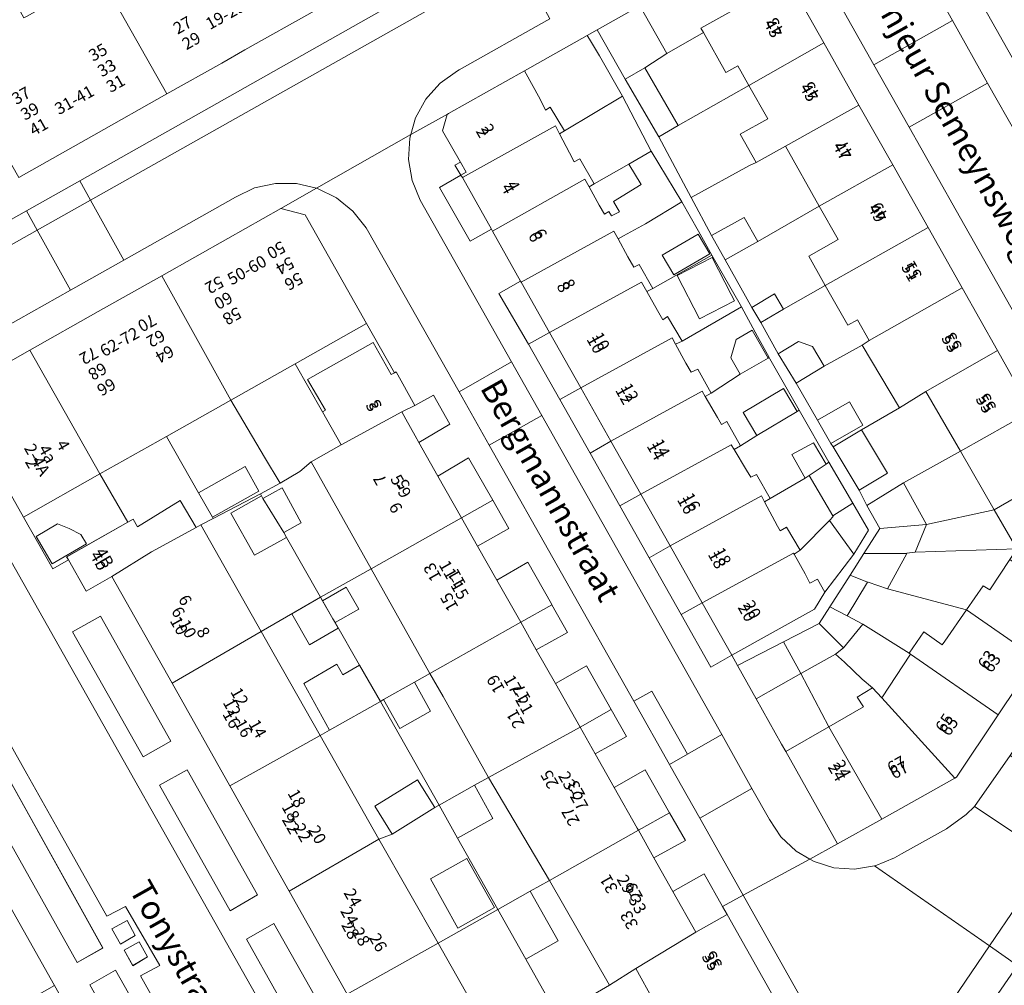
# Model space of a CAD drawing. Units: metres. Extents: x 80988 to 84261, y 451691 to 454635.
# Drawn here: x 81826 to 81908, y 452209 to 452289 of the extents above; entities that cross this region are included whole.
import ezdxf
from ezdxf.enums import TextEntityAlignment as Align

# ---------------------------------------------------------------- set-up
doc = ezdxf.new("R2010")
doc.units = ezdxf.units.M
doc.header["$MEASUREMENT"] = 0
for name, color, linetype, lineweight in [('Begroeid terreindeel_groenvoorziening_gras- en kruidachtigen_0', 7, 'Continuous', 0), ('Begroeid terreindeel_groenvoorziening_heesters_0', 7, 'Continuous', 0), ('Gebouwinstallatie_bordes_0', 7, 'Continuous', 0), ('Nummeraanduiding', 7, 'Continuous', 0), ('Nummeraanduidingreeks', 7, 'Continuous', 0), ('Onbegroeid terreindeel_erf_0', 7, 'Continuous', 0), ('Onbegroeid terreindeel_gesloten verharding_kunststof_0', 7, 'Continuous', 0), ('Openbare ruimte label_Weg', 7, 'Continuous', 0), ('Overig bouwwerk_1', 7, 'Continuous', 0), ('Pand_0', 7, 'Continuous', 0), ('Scheiding_0', 7, 'Continuous', 0), ('Wegdeel_open verharding_0', 7, 'Continuous', 0), ('Wegdeel_open verharding_gebakken klinkers_0', 7, 'Continuous', 0), ('Wegdeel_open verharding_gebakken klinkers_verkeersdrempel_0', 7, 'Continuous', 0), ('Wegdeel_open verharding_tegels_0', 7, 'Continuous', 0)]:
    doc.layers.add(name, color=color, linetype=linetype, lineweight=lineweight)

# ---------------------------------------------------------------- blocks, each defined once
blk = doc.blocks.new('BGT_lev_stadsdelen_Laak_REALDWG_1_FMEBLOCK135')
at = {"layer": 'Wegdeel_open verharding_tegels_0'}
for points in [[(9.216, -11.4155), (4.277, -2.6505), (-0.587, 5.9825), (-5.567, 14.8195), (-10.407, 23.4095), (-15.44, 32.3405), (-17.595, 31.1135), (-19.089, 33.7385), (-20.393, 32.9965), (-22.86, 37.3305), (-26.293, 43.3635), (-26.01, 43.5355), (-27.275, 45.7665), (-26.48, 48.5955), (-24.373, 49.7775), (-24.535, 50.0565), (-29.375, 47.3915), (-29.539, 46.6975), (-29.549, 44.9325), (-29.164, 43.2105), (-28.401, 41.6195), (-26.333, 37.9495), (-23.873, 33.5955), (-1.468, -6.1155), (1.1, -10.6765), (1.341, -11.1035), (3.797, -15.4595), (15.708, -36.5835), (18.263, -41.1455), (21.448, -46.7975), (22.534, -48.1685), (23.901, -49.2585), (25.481, -50.0095), (25.695, -50.0565), (29.549, -47.7445), (29.334, -47.4525), (29.055, -47.6145), (28.736, -47.0465), (27.133, -47.9545), (27.054, -47.8155), (26.68, -48.0275), (24.956, -47.0605), (24.692, -46.6125), (24.56, -46.6935), (24.384, -46.4255), (20.162, -38.9415), (19.771, -38.2495), (16.929, -33.2115), (16.867, -32.6755), (17.179, -32.2345), (17.235, -32.2005), (18.047, -31.7535), (16.61, -29.2215), (18.61, -28.0865), (14.151, -20.1725)], [(-12.816, 17.2485), (-18.736, 27.7035), (-16.392, 29.0325), (-10.497, 18.5445)], [(-5.549, 4.3405), (-11.466, 14.8645), (-9.145, 16.1545), (-3.24, 5.6785)], [(3.623, -11.9455), (-4.169, 1.9555), (-1.882, 3.2695), (5.958, -10.5875)], [(7.279, -13.0315), (15.145, -26.9355), (12.803, -28.2035), (4.984, -14.3075)]]:
    blk.add_lwpolyline(points, close=True, dxfattribs=at)
blk = doc.blocks.new('BGT_lev_stadsdelen_Laak_REALDWG_1_FMEBLOCK184')
at = {"layer": 'Wegdeel_open verharding_tegels_0'}
for points in [[(25.9145, 15.9165), (20.0275, 12.5985), (18.0785, 11.4995), (13.4805, 8.9085), (7.3535, 5.4545), (1.0915, 1.9255)], [(-9.5495, -7.2395), (1.7175, -0.8895), (6.1825, 1.6395), (19.3995, 9.0925), (31.4645, 15.8955)]]:
    blk.add_lwpolyline(points, dxfattribs=at)
blk = doc.blocks.new('BGT_lev_stadsdelen_Laak_REALDWG_1_FMEBLOCK208')
at = {"layer": 'Onbegroeid terreindeel_erf_0'}
for points in [[(2.806, 1.158), (1.405, 3.629), (-1.643, 1.788), (-3.478, 0.779), (-3.932, 0.518), (-3.116, -0.973), (-2.615, -1.845), (-2.157, -1.614), (-1.036, -3.629), (3.932, -0.832)], [(2.767, 0.921), (3.738, -0.739), (0.742, -2.493), (-0.229, -0.833)]]:
    blk.add_lwpolyline(points, close=True, dxfattribs=at)
blk = doc.blocks.new('BGT_lev_stadsdelen_Laak_REALDWG_1_FMEBLOCK281')
at = {"layer": 'Onbegroeid terreindeel_erf_0'}
for points in [[(2.019, 3.97), (-4.378, 0.364), (-1.91, -3.97), (-0.606, -3.228), (-0.753, -2.967), (4.378, -0.061)], [(0.898, -1.876), (-1.966, -3.561), (-3.314, -1.269), (-1.522, -0.215), (-0.55, -0.604), (0.428, -1.104)]]:
    blk.add_lwpolyline(points, close=True, dxfattribs=at)
blk = doc.blocks.new('BGT_lev_stadsdelen_Laak_REALDWG_1_FMEBLOCK387')
at = {"layer": 'Onbegroeid terreindeel_erf_0'}
for points in [[(1.484, 3.603), (-3.484, 0.806), (-3.967, 0.54), (-3.079, -1.052), (-2.645, -1.82), (-2.231, -1.549), (-1.026, -3.603), (3.967, -0.735)], [(-1.421, 1.878), (1.493, 3.385), (3.088, 0.298), (3.359, -0.224), (0.444, -1.731)]]:
    blk.add_lwpolyline(points, close=True, dxfattribs=at)
blk = doc.blocks.new('BGT_lev_stadsdelen_Laak_REALDWG_1_FMEBLOCK1333')
at = {"layer": 'Wegdeel_open verharding_tegels_0'}
for points in [[(-9.287, 21.521), (-14.465, 30.705), (-19.656, 39.911), (-21.403, 38.917), (-25.494, 36.59), (-9.764, 8.721), (-7.236, 4.266), (10.633, -27.511), (13.158, -32.002), (15.634, -36.402), (15.923, -36.891), (17.025, -38.236), (18.404, -39.295), (19.766, -39.911), (25.493, -36.56), (25.384, -36.38), (24.912, -36.659), (24.725, -36.343), (21.769, -38.04), (20.065, -37.575), (18.988, -35.564), (18.643, -35.739), (18.379, -35.263), (18.193, -35.363), (16.202, -31.832), (11.516, -23.519), (7.846, -17.009), (11.33, -15.045), (6.342, -6.198), (1.076, 3.141), (-4.084, 12.293)], [(-11.849, 20.787), (-14.064, 19.558), (-22.911, 35.244), (-20.758, 36.478)], [(-1.917, 3.201), (-4.183, 1.931), (-12.975, 17.62), (-10.806, 18.885)], [(7.988, -14.376), (5.773, -15.678), (-3.111, 0.074), (-0.869, 1.316)]]:
    blk.add_lwpolyline(points, close=True, dxfattribs=at)
blk = doc.blocks.new('BGT_lev_stadsdelen_Laak_REALDWG_1_FMEBLOCK1337')
at = {"layer": 'Wegdeel_open verharding_tegels_0'}
for points in [[(-16.213, 38.5975), (-18.667, 42.9565), (-20.874, 46.8645), (-21.014, 47.1015), (-22.103, 48.4975), (-23.477, 49.6135), (-25.071, 50.3955), (-30.672, 47.2575), (-30.51, 46.9625), (-27.725, 48.5305), (-27.166, 48.3765), (-27.118, 48.5505), (-25.436, 48.0875), (-25.485, 47.9165), (-24.902, 47.7685), (-23.973, 46.1275), (-23.685, 46.2875), (-19.93, 39.6785), (-18.024, 36.3235), (-17.83, 35.8635), (-17.79, 34.9825), (-18.138, 34.1715), (-18.805, 33.5945), (-17.43, 31.1505), (-14.683, 26.2655), (-16.421, 25.2955), (-11.24, 16.1065), (-5.977, 6.7725), (-0.886, -2.2555), (4.326, -11.4985), (9.41, -20.5145), (14.569, -29.6635), (14.668, -29.8385), (16.029, -32.2625), (16.212, -32.5945), (19.47, -30.7025), (19.722, -30.5675), (23.375, -37.0755), (26.366, -42.4025), (26.279, -42.4525), (28.315, -46.0895), (28.42, -46.2815), (27.377, -46.8725), (28.181, -48.2935), (28.088, -48.5955), (26.646, -49.4215), (26.55, -50.3955), (30.607, -47.6445), (30.672, -47.3265), (30.632, -45.5515), (30.197, -43.8295), (29.454, -42.3495), (25.971, -36.1935), (23.423, -31.6905), (11.472, -10.5685), (9.01, -6.2165), (8.768, -5.7895), (6.194, -1.2495), (1.238, 7.5645), (2.847, 8.4435), (-0.028, 13.3975), (-1.586, 12.5865), (-5.523, 19.5875), (-8.278, 24.4865)], [(-10.718, 25.6905), (-1.91, 9.9095), (-4.073, 8.6975), (-12.923, 24.4445)], [(0.109, 12.2035), (0.805, 10.9455), (-0.437, 10.2175), (-1.157, 11.5225)], [(1.129, 10.4155), (1.825, 9.1575), (0.583, 8.4295), (-0.137, 9.7345)], [(-0.851, 8.0445), (7.997, -7.6245), (5.845, -8.8495), (-3.02, 6.8235)], [(9.082, -9.5845), (17.9, -25.2035), (15.763, -26.4315), (6.883, -10.7675)], [(15.635, -27.8605), (16.281, -28.9365), (14.894, -29.7605), (14.238, -28.6875)]]:
    blk.add_lwpolyline(points, close=True, dxfattribs=at)

msp = doc.modelspace()

# ---------------------------------------------------------------- linework, layer by layer
at = {"layer": 'Begroeid terreindeel_groenvoorziening_gras- en kruidachtigen_0'}
msp.add_lwpolyline([(81903.681, 452303.253), (81901.573, 452306.8), (81896.463, 452315.396), (81891.353, 452323.992), (81887.34, 452331.329), (81883.653, 452338.251), (81880.737, 452336.364), (81893.304, 452314.097), (81899.599, 452302.942), (81925.053, 452257.84), (81927.523, 452257.758), (81925.701, 452261.173), (81922.922, 452266.384), (81922.303, 452267.622), (81917.831, 452276.566), (81913.359, 452285.51), (81913.258, 452285.695), (81908.47, 452294.474)], close=True, dxfattribs=at)
at = {"layer": 'Begroeid terreindeel_groenvoorziening_heesters_0'}
for points in [[(81830.305, 452238.119), (81836.225, 452227.664), (81838.544, 452228.96), (81832.649, 452239.448)], [(81824.035, 452227.422), (81821.83, 452226.176), (81830.68, 452210.429), (81832.843, 452211.641)], [(81837.575, 452225.28), (81843.492, 452214.756), (81845.801, 452216.094), (81839.896, 452226.57)], [(81918.534, 452222.749), (81918.099, 452222.666), (81909.46, 452210.175), (81903.164, 452201.07), (81903, 452200.834), (81903.157, 452194.86), (81903.309, 452189.069), (81905.801, 452189.7), (81906.148, 452195.181), (81906.331, 452198.061), (81908.75, 452206.472), (81911.515, 452212.463), (81914.84, 452217.335)], [(81844.872, 452212.371), (81852.664, 452198.47), (81854.999, 452199.828), (81847.159, 452213.685)], [(81842.75, 452194.107), (81833.902, 452209.776), (81831.733, 452208.555), (81840.598, 452192.882)]]:
    msp.add_lwpolyline(points, close=True, dxfattribs=at)
at = {"layer": 'Gebouwinstallatie_bordes_0'}
msp.add_lwpolyline([(81862.789, 452277.479), (81862.324, 452277.224), (81862.837, 452276.389), (81863.277, 452276.623)], close=True, dxfattribs=at)
at = {"layer": 'Onbegroeid terreindeel_erf_0'}
for points in [[(81877.829, 452290.573), (81874.243, 452288.552), (81876.597, 452284.417), (81878.237, 452285.371), (81880.078, 452286.588)], [(81874.437, 452286.385), (81873.615, 452287.771), (81873.414, 452288.085), (81868.15, 452285.119), (81869.466, 452282.756), (81869.927, 452281.84), (81870.32, 452282.09), (81871.504, 452280.098), (81876.358, 452282.99)], [(81886.036, 452285.547), (81885.035, 452284.981), (81883.149, 452288.322), (81880.078, 452286.588), (81878.237, 452285.371), (81881.04, 452280.553), (81886.966, 452283.9)], [(81886.23, 452279.813), (81888.538, 452281.116), (81886.966, 452283.9), (81881.04, 452280.553), (81879.401, 452279.599), (81881.486, 452275.711), (81882.134, 452274.523), (81887.017, 452277.186), (81887.572, 452277.435)], [(81876.358, 452282.99), (81871.504, 452280.098), (81871.101, 452279.853), (81871.938, 452278.241), (81872.328, 452277.514), (81872.786, 452277.744), (81873.994, 452275.648), (81876.904, 452277.314), (81878.772, 452278.407)], [(81887.572, 452277.435), (81887.017, 452277.186), (81882.134, 452274.523), (81883.836, 452271.317), (81886.571, 452272.84), (81887.701, 452270.813), (81892.854, 452273.799), (81890.021, 452278.817)], [(81862.789, 452277.479), (81862.324, 452277.224), (81862.837, 452276.389), (81863.277, 452276.623)], [(81876.904, 452277.314), (81873.994, 452275.648), (81873.575, 452275.406), (81874.423, 452273.879), (81874.857, 452273.111), (81875.23, 452273.338), (81875.441, 452272.988), (81876.108, 452273.311), (81875.606, 452274.183), (81877.928, 452275.592)], [(81862.957, 452276.175), (81862.837, 452276.389), (81861.036, 452275.357), (81863.62, 452270.85), (81865.393, 452271.848)], [(81891.97, 452269.596), (81894.44, 452270.991), (81892.854, 452273.799), (81887.701, 452270.813), (81884.966, 452269.289), (81887.192, 452265.294), (81889.096, 452266.429), (81889.851, 452265.166), (81893.35, 452267.151), (81893.21, 452267.4)], [(81867.878, 452267.433), (81867.838, 452267.504), (81866.012, 452266.463), (81868.505, 452262.221), (81870.252, 452263.214)], [(81893.35, 452267.151), (81889.851, 452265.166), (81887.947, 452264.031), (81889.424, 452261.417), (81891.116, 452262.446), (81892.275, 452262.019), (81893.269, 452260.376), (81896.437, 452262.154), (81897.026, 452262.542), (81896.051, 452264.269), (81895.237, 452263.809)], [(81885.899, 452262.626), (81887.24, 452263.39), (81888.563, 452261.064), (81888.646, 452261.117), (81887.685, 452262.88), (81886.351, 452265.357), (81881.358, 452262.489), (81880.823, 452262.218), (81881.674, 452260.639), (81882.108, 452259.871), (81882.671, 452260.127), (81883.791, 452258.112), (81886.226, 452259.726), (81885.452, 452261.075)], [(81855.479, 452262.356), (81856.982, 452259.683), (81857.258, 452259.834), (81854.928, 452263.949), (81848.951, 452260.58), (81851.245, 452256.561), (81851.493, 452256.7), (81849.983, 452259.266)], [(81870.252, 452263.214), (81868.505, 452262.221), (81871.12, 452257.581), (81872.874, 452258.57)], [(81896.437, 452262.154), (81893.269, 452260.376), (81890.926, 452258.945), (81892.704, 452255.873), (81895.377, 452257.399), (81896.501, 452255.43), (81893.829, 452253.904), (81894.018, 452253.622), (81896.389, 452255.043), (81899.576, 452256.886)], [(81851.245, 452256.561), (81848.951, 452260.58), (81843.572, 452257.548), (81846.392, 452252.764), (81847.689, 452250.568), (81849.349, 452251.55), (81850.279, 452252.363), (81852.806, 452253.783)], [(81889.853, 452258.501), (81890.992, 452256.575), (81891.179, 452256.69), (81888.707, 452261.005), (81888.646, 452261.117), (81888.563, 452261.064), (81886.226, 452259.726), (81883.791, 452258.112), (81883.3, 452257.831), (81884.325, 452256.086), (81884.667, 452255.484), (81885.103, 452255.735), (81886.266, 452253.722), (81887.613, 452254.574), (81886.473, 452256.501)], [(81872.874, 452258.57), (81871.12, 452257.581), (81873.647, 452253.098), (81875.405, 452254.088)], [(81901.793, 452258.269), (81899.576, 452256.886), (81896.389, 452255.043), (81898.558, 452251.424), (81896.186, 452250.003), (81896.834, 452248.723), (81899.923, 452250.608), (81904.677, 452253.268)], [(81846.392, 452252.764), (81843.572, 452257.548), (81838.162, 452254.499), (81840.863, 452249.766), (81844.758, 452251.964), (81845.91, 452249.924), (81842.015, 452247.725), (81842.065, 452247.619), (81846.034, 452249.7), (81847.689, 452250.568)], [(81860.541, 452257.957), (81858.97, 452257.093), (81857.872, 452256.548), (81858.221, 452255.931), (81859.006, 452254.544), (81859.314, 452254), (81861.902, 452255.516)], [(81892.371, 452253.954), (81893.418, 452252.17), (81893.666, 452252.349), (81891.179, 452256.69), (81890.992, 452256.575), (81887.613, 452254.574), (81886.266, 452253.722), (81885.727, 452253.399), (81886.759, 452251.673), (81887.121, 452251.093), (81887.601, 452251.303), (81888.742, 452249.31), (81891.681, 452250.996), (81890.562, 452252.969)], [(81840.863, 452249.766), (81838.162, 452254.499), (81832.578, 452251.351), (81834.936, 452247.321), (81835.37, 452247.567), (81835.736, 452246.92), (81839.322, 452249.122), (81840.642, 452246.864), (81841.037, 452247.08), (81842.065, 452247.619), (81842.015, 452247.725)], [(81875.405, 452254.088), (81873.647, 452253.098), (81876.142, 452248.673), (81877.902, 452249.665)], [(81904.677, 452253.268), (81899.923, 452250.608), (81901.845, 452247.117), (81907.519, 452248.338)], [(81850.279, 452252.363), (81849.349, 452251.55), (81847.689, 452250.568), (81846.034, 452249.7), (81846.136, 452249.516), (81846.253, 452249.304), (81847.848, 452250.183), (81849.452, 452247.263), (81847.986, 452246.449), (81848.217, 452246.032), (81851.071, 452241.03), (81855.304, 452243.412)], [(81863.48, 452252.695), (81860.913, 452251.172), (81862.889, 452247.678), (81865.497, 452249.145)], [(81892.012, 452251.222), (81891.681, 452250.996), (81888.742, 452249.31), (81888.276, 452249.011), (81889.358, 452246.98), (81889.564, 452246.585), (81890.104, 452246.904), (81891.263, 452244.975), (81893.712, 452247.446), (81894.017, 452247.777), (81893.985, 452247.832)], [(81848.217, 452246.032), (81845.532, 452244.552), (81843.545, 452248.062), (81846.136, 452249.516), (81846.034, 452249.7), (81842.065, 452247.619), (81841.037, 452247.08), (81846.104, 452238.152), (81851.071, 452241.03)], [(81865.497, 452249.145), (81862.889, 452247.678), (81864.233, 452245.304), (81866.842, 452246.777)], [(81877.902, 452249.665), (81876.142, 452248.673), (81878.593, 452244.325), (81880.356, 452245.319)], [(81907.519, 452248.338), (81901.845, 452247.117), (81900.896, 452244.807), (81909.4, 452245.076)], [(81895.735, 452244.639), (81893.712, 452247.446), (81891.263, 452244.975), (81890.75, 452244.627), (81891.677, 452242.973), (81892.068, 452242.203), (81892.708, 452242.526), (81893.33, 452241.453)], [(81880.356, 452245.319), (81878.593, 452244.325), (81881.274, 452239.569), (81883.04, 452240.564)], [(81908.819, 452244.182), (81909.4, 452245.076), (81900.896, 452244.807), (81900.199, 452244.716), (81900.182, 452244.684), (81898.577, 452241.721), (81905.18, 452239.961), (81906.59, 452241.984), (81907.136, 452241.655)], [(81855.304, 452243.412), (81851.071, 452241.03), (81851.243, 452240.729), (81853.219, 452241.864), (81854.268, 452240.037), (81852.293, 452238.901), (81854.342, 452235.343), (81856.094, 452232.303), (81856.352, 452232.448), (81858.956, 452233.916), (81860.232, 452234.635)], [(81868.441, 452243.967), (81865.842, 452242.46), (81867.843, 452238.923), (81870.463, 452240.4), (81870.423, 452240.471)], [(81898.577, 452241.721), (81896.948, 452242.275), (81896.898, 452242.292), (81895.185, 452239.463), (81896.507, 452238.773), (81900.372, 452236.346), (81901.617, 452238.137), (81903.147, 452237.051), (81903.359, 452237.346), (81905.18, 452239.961)], [(81852.293, 452238.901), (81852.105, 452239.228), (81851.243, 452240.729), (81851.071, 452241.03), (81846.104, 452238.152), (81847.198, 452236.224), (81851.039, 452229.455), (81851.811, 452229.89), (81849.662, 452233.791), (81852.426, 452235.416), (81852.946, 452234.512), (81854.342, 452235.343)], [(81870.463, 452240.4), (81867.843, 452238.923), (81869.147, 452236.617), (81871.775, 452238.085)], [(81883.04, 452240.564), (81881.274, 452239.569), (81883.756, 452235.166), (81885.517, 452236.177)], [(81900.372, 452236.346), (81896.507, 452238.773), (81894.887, 452236.797), (81894.213, 452236.263), (81894.967, 452235.585), (81896.446, 452234.155), (81897.319, 452233.44), (81898.1, 452232.604), (81900.49, 452236.27)], [(81897.319, 452233.44), (81896.446, 452234.155), (81894.967, 452235.585), (81894.213, 452236.263), (81891.317, 452234.635), (81893.641, 452230.168), (81896.55, 452231.839), (81896.042, 452232.653)], [(81870.747, 452233.788), (81872.818, 452230.127), (81875.433, 452231.615), (81873.349, 452235.277)], [(81861.333, 452232.714), (81860.232, 452234.635), (81858.956, 452233.916), (81860.289, 452231.479), (81857.71, 452230.038), (81856.352, 452232.448), (81856.094, 452232.303), (81861.015, 452223.605), (81863.983, 452225.27), (81865.146, 452225.923)], [(81891.317, 452234.635), (81887.575, 452232.509), (81889.702, 452228.719), (81890.041, 452228.115), (81893.641, 452230.168)], [(81856.094, 452232.303), (81851.811, 452229.89), (81851.039, 452229.455), (81855.97, 452220.767), (81857.066, 452221.186), (81855.619, 452223.52), (81859.21, 452225.736), (81860.656, 452223.402), (81861.015, 452223.605)], [(81875.433, 452231.615), (81872.818, 452230.127), (81874.071, 452227.912), (81876.71, 452229.371)], [(81865.146, 452225.923), (81863.983, 452225.27), (81865.52, 452222.48), (81862.552, 452220.847), (81865.919, 452214.867), (81868.641, 452216.401), (81870.246, 452217.305)], [(81878.281, 452226.553), (81875.67, 452225.085), (81877.599, 452221.676), (81877.697, 452221.504), (81880.31, 452222.976), (81880.208, 452223.156)], [(81862.552, 452220.847), (81861.015, 452223.605), (81860.656, 452223.402), (81857.066, 452221.186), (81855.97, 452220.767), (81860.918, 452212.048), (81865.919, 452214.867)], [(81880.31, 452222.976), (81877.697, 452221.504), (81878.998, 452219.203), (81881.64, 452220.633)], [(81880.593, 452216.383), (81882.522, 452212.973), (81885.135, 452214.447), (81884.752, 452215.127), (81883.213, 452217.859)], [(81870.246, 452217.305), (81868.641, 452216.401), (81870.981, 452212.248), (81868.259, 452210.714), (81870.917, 452205.997), (81875.276, 452208.527)], [(81868.259, 452210.714), (81865.919, 452214.867), (81860.918, 452212.048), (81865.873, 452203.318), (81866.784, 452203.748), (81865.826, 452205.516), (81869.799, 452207.672), (81870.757, 452205.904), (81870.917, 452205.997)], [(81876.372, 452205.637), (81878.967, 452207.24), (81877.497, 452209.915), (81875.276, 452208.527), (81870.917, 452205.997), (81870.757, 452205.904), (81873.28, 452201.412), (81873.612, 452201.61), (81871.998, 452204.32), (81874.249, 452205.66), (81875.955, 452202.819), (81877.58, 452203.541)]]:
    msp.add_lwpolyline(points, close=True, dxfattribs=at)
at = {"layer": 'Onbegroeid terreindeel_gesloten verharding_kunststof_0'}
for points in [[(81834.862, 452213.935), (81833.596, 452213.254), (81834.316, 452211.949), (81835.558, 452212.677)], [(81835.882, 452212.147), (81834.616, 452211.466), (81835.336, 452210.161), (81836.578, 452210.889)]]:
    msp.add_lwpolyline(points, close=True, dxfattribs=at)
at = {"layer": 'Overig bouwwerk_1'}
for points in [[(81851.071, 452241.03), (81848.659, 452239.633), (81850.158, 452237.045), (81852.56, 452238.437)], [(81863.331, 452219.149), (81860.274, 452217.442), (81862.569, 452213.293), (81865.637, 452215.021)]]:
    msp.add_lwpolyline(points, close=True, dxfattribs=at)
at = {"layer": 'Pand_0'}
for points in [[(81844.966, 452300.12), (81838.918, 452296.71), (81832.584, 452293.14), (81838.197, 452283.184), (81842.795, 452285.775), (81844.744, 452286.874), (81850.631, 452290.192)], [(81832.584, 452293.14), (81826.44, 452289.686), (81826.22, 452289.564), (81821.221, 452298.532), (81819.331, 452297.498), (81824.331, 452288.488), (81820.14, 452286.125), (81825.808, 452276.201), (81832.07, 452279.73), (81838.197, 452283.184)], [(81883.149, 452288.322), (81882.93, 452288.71), (81889.03, 452292.095), (81887.442, 452294.914), (81886.695, 452294.982), (81886.36, 452294.792), (81886.268, 452294.949), (81886.241, 452294.947), (81885.1, 452294.67), (81877.829, 452290.573), (81880.078, 452286.588)], [(81886.966, 452283.9), (81893.243, 452287.465), (81890.25, 452292.769), (81889.821, 452292.532), (81889.03, 452292.095), (81882.93, 452288.71), (81883.149, 452288.322), (81885.035, 452284.981), (81886.036, 452285.547)], [(81890.021, 452278.817), (81896.181, 452282.256), (81893.243, 452287.465), (81886.966, 452283.9), (81888.538, 452281.116), (81886.23, 452279.813), (81887.572, 452277.435)], [(81878.237, 452285.371), (81876.597, 452284.417), (81879.401, 452279.599), (81881.04, 452280.553)], [(81862.957, 452276.175), (81870.752, 452280.524), (81871.101, 452279.853), (81871.504, 452280.098), (81870.32, 452282.09), (81869.927, 452281.84), (81869.466, 452282.756), (81868.15, 452285.119), (81861.798, 452281.539), (81861.683, 452281.474), (81861.29, 452280.107), (81862.789, 452277.479), (81863.277, 452276.623), (81862.837, 452276.389)], [(81892.854, 452273.799), (81899.01, 452277.242), (81896.181, 452282.256), (81890.021, 452278.817)], [(81873.225, 452276.035), (81873.575, 452275.406), (81873.994, 452275.648), (81872.786, 452277.744), (81872.328, 452277.514), (81871.938, 452278.241), (81871.101, 452279.853), (81870.752, 452280.524), (81862.957, 452276.175), (81865.393, 452271.848), (81865.487, 452271.68)], [(81867.878, 452267.433), (81875.646, 452271.698), (81876.003, 452271.045), (81876.457, 452271.306), (81878.292, 452272.315), (81881.34, 452274.156), (81878.772, 452278.407), (81876.904, 452277.314), (81877.928, 452275.592), (81875.606, 452274.183), (81876.108, 452273.311), (81875.441, 452272.988), (81875.23, 452273.338), (81874.857, 452273.111), (81874.423, 452273.879), (81873.575, 452275.406), (81873.225, 452276.035), (81865.487, 452271.68), (81867.838, 452267.504)], [(81893.35, 452267.151), (81901.976, 452271.986), (81899.01, 452277.242), (81892.854, 452273.799), (81894.44, 452270.991), (81891.97, 452269.596), (81893.21, 452267.4)], [(81837.769, 452267.963), (81843.572, 452257.548), (81848.951, 452260.58), (81854.928, 452263.949), (81849.775, 452273.05), (81847.751, 452273.601), (81843.307, 452271.091)], [(81883.836, 452271.317), (81884.966, 452269.289), (81887.701, 452270.813), (81886.571, 452272.84)], [(81870.252, 452263.214), (81877.969, 452267.432), (81878.416, 452266.632), (81878.899, 452266.898), (81877.778, 452268.913), (81877.32, 452268.682), (81876.819, 452269.554), (81876.003, 452271.045), (81875.646, 452271.698), (81867.878, 452267.433)], [(81882.702, 452271.448), (81879.706, 452269.694), (81880.677, 452268.034), (81883.673, 452269.788)], [(81897.026, 452262.542), (81904.822, 452266.941), (81901.976, 452271.986), (81893.35, 452267.151), (81895.237, 452263.809), (81896.051, 452264.269)], [(81883.876, 452269.477), (81880.962, 452267.97), (81882.827, 452264.361), (81885.742, 452265.868), (81885.472, 452266.39)], [(81826.733, 452261.73), (81832.578, 452251.351), (81838.162, 452254.499), (81843.572, 452257.548), (81837.769, 452267.963), (81832.449, 452264.958)], [(81872.874, 452258.57), (81880.527, 452262.769), (81880.823, 452262.218), (81881.358, 452262.489), (81880.152, 452264.543), (81879.738, 452264.272), (81879.304, 452265.04), (81878.416, 452266.632), (81877.969, 452267.432), (81870.252, 452263.214)], [(81889.096, 452266.429), (81887.192, 452265.294), (81887.947, 452264.031), (81889.851, 452265.166)], [(81901.793, 452258.269), (81907.788, 452261.684), (81904.822, 452266.941), (81897.026, 452262.542), (81896.437, 452262.154), (81899.576, 452256.886)], [(81887.24, 452263.39), (81885.899, 452262.626), (81885.452, 452261.075), (81886.226, 452259.726), (81888.563, 452261.064)], [(81857.403, 452259.905), (81857.258, 452259.834), (81856.982, 452259.683), (81855.479, 452262.356), (81849.983, 452259.266), (81851.493, 452256.7), (81851.245, 452256.561), (81852.806, 452253.783), (81857.872, 452256.548), (81858.97, 452257.093)], [(81875.405, 452254.088), (81883.038, 452258.28), (81883.3, 452257.831), (81883.791, 452258.112), (81882.671, 452260.127), (81882.108, 452259.871), (81881.674, 452260.639), (81880.823, 452262.218), (81880.527, 452262.769), (81872.874, 452258.57)], [(81892.275, 452262.019), (81891.116, 452262.446), (81889.424, 452261.417), (81890.926, 452258.945), (81893.269, 452260.376)], [(81826.733, 452261.73), (81824.506, 452260.472), (81824.668, 452260.193), (81822.561, 452259.011), (81821.766, 452256.182), (81823.031, 452253.951), (81822.748, 452253.779), (81826.181, 452247.746), (81832.578, 452251.351)], [(81904.677, 452253.268), (81910.642, 452256.625), (81907.788, 452261.684), (81901.793, 452258.269)], [(81877.902, 452249.665), (81885.485, 452253.803), (81885.727, 452253.399), (81886.266, 452253.722), (81885.103, 452255.735), (81884.667, 452255.484), (81884.325, 452256.086), (81883.3, 452257.831), (81883.038, 452258.28), (81875.405, 452254.088)], [(81890.992, 452256.575), (81889.853, 452258.501), (81886.473, 452256.501), (81887.613, 452254.574)], [(81895.377, 452257.399), (81892.704, 452255.873), (81893.829, 452253.904), (81896.501, 452255.43)], [(81860.913, 452251.172), (81859.314, 452254), (81859.006, 452254.544), (81858.221, 452255.931), (81857.872, 452256.548), (81852.806, 452253.783), (81850.279, 452252.363), (81855.304, 452243.412), (81862.889, 452247.678)], [(81907.519, 452248.338), (81913.395, 452251.746), (81910.642, 452256.625), (81904.677, 452253.268)], [(81896.389, 452255.043), (81894.018, 452253.622), (81896.186, 452250.003), (81898.558, 452251.424)], [(81892.012, 452251.222), (81893.418, 452252.17), (81892.371, 452253.954), (81890.562, 452252.969), (81891.681, 452250.996)], [(81880.356, 452245.319), (81888.007, 452249.517), (81888.276, 452249.011), (81888.742, 452249.31), (81887.601, 452251.303), (81887.121, 452251.093), (81886.759, 452251.673), (81885.727, 452253.399), (81885.485, 452253.803), (81877.902, 452249.665)], [(81893.985, 452247.832), (81895.664, 452248.9), (81893.666, 452252.349), (81893.418, 452252.17), (81892.012, 452251.222)], [(81844.758, 452251.964), (81840.863, 452249.766), (81842.015, 452247.725), (81845.91, 452249.924)], [(81908.819, 452244.182), (81914.138, 452240.551), (81916.535, 452244.126), (81916.772, 452244.82), (81916.774, 452244.908), (81915.063, 452247.873), (81915.455, 452248.094), (81913.395, 452251.746), (81907.519, 452248.338), (81909.4, 452245.076)], [(81846.253, 452249.304), (81847.986, 452246.449), (81849.452, 452247.263), (81847.848, 452250.183)], [(81897.931, 452246.77), (81901.845, 452247.117), (81899.923, 452250.608), (81896.834, 452248.723)], [(81833.601, 452242.756), (81836.924, 452244.824), (81840.642, 452246.864), (81839.322, 452249.122), (81835.736, 452246.92), (81835.37, 452247.567), (81834.936, 452247.321), (81829.806, 452244.415), (81829.952, 452244.154), (81831.446, 452241.529)], [(81846.253, 452249.304), (81846.136, 452249.516), (81843.545, 452248.062), (81845.532, 452244.552), (81848.217, 452246.032), (81847.986, 452246.449)], [(81883.04, 452240.564), (81890.696, 452244.723), (81890.75, 452244.627), (81891.263, 452244.975), (81890.104, 452246.904), (81889.564, 452246.585), (81889.358, 452246.98), (81888.276, 452249.011), (81888.007, 452249.517), (81880.356, 452245.319)], [(81893.985, 452247.832), (81894.017, 452247.777), (81893.712, 452247.446), (81895.735, 452244.639), (81896.971, 452246.641), (81895.664, 452248.9)], [(81865.842, 452242.46), (81864.233, 452245.304), (81862.889, 452247.678), (81855.304, 452243.412), (81860.232, 452234.635), (81867.843, 452238.923)], [(81830.986, 452246.278), (81830.008, 452246.778), (81829.037, 452247.166), (81827.244, 452246.112), (81828.593, 452243.821), (81831.456, 452245.506)], [(81841.037, 452247.08), (81840.642, 452246.864), (81836.924, 452244.824), (81833.601, 452242.756), (81838.634, 452233.825), (81846.104, 452238.152)], [(81896.588, 452244.676), (81900.182, 452244.684), (81900.199, 452244.716), (81900.896, 452244.807), (81901.845, 452247.117), (81897.931, 452246.77)], [(81883.04, 452240.564), (81885.517, 452236.177), (81892.459, 452240.029), (81893.33, 452241.453), (81892.708, 452242.526), (81892.068, 452242.203), (81891.677, 452242.973), (81890.75, 452244.627), (81890.696, 452244.723)], [(81895.435, 452242.877), (81896.898, 452242.292), (81896.948, 452242.275), (81898.577, 452241.721), (81900.182, 452244.684), (81896.588, 452244.676)], [(81905.18, 452239.961), (81911.037, 452235.928), (81914.138, 452240.551), (81908.819, 452244.182), (81907.136, 452241.655), (81906.59, 452241.984)], [(81893.729, 452240.217), (81895.185, 452239.463), (81896.898, 452242.292), (81895.435, 452242.877)], [(81853.219, 452241.864), (81851.243, 452240.729), (81852.105, 452239.228), (81852.293, 452238.901), (81854.268, 452240.037)], [(81892.832, 452238.818), (81894.887, 452236.797), (81896.507, 452238.773), (81895.185, 452239.463), (81893.729, 452240.217)], [(81900.49, 452236.27), (81907.852, 452231.18), (81911.037, 452235.928), (81905.18, 452239.961), (81903.359, 452237.346), (81903.147, 452237.051), (81901.617, 452238.137), (81900.372, 452236.346)], [(81870.747, 452233.788), (81869.147, 452236.617), (81867.843, 452238.923), (81860.232, 452234.635), (81861.333, 452232.714), (81865.146, 452225.923), (81872.818, 452230.127)], [(81889.866, 452237.287), (81891.317, 452234.635), (81894.213, 452236.263), (81894.887, 452236.797), (81892.832, 452238.818)], [(81847.198, 452236.224), (81846.104, 452238.152), (81838.634, 452233.825), (81843.474, 452225.235), (81851.039, 452229.455)], [(81889.866, 452237.287), (81886.011, 452235.296), (81887.575, 452232.509), (81891.317, 452234.635)], [(81898.1, 452232.604), (81904.22, 452225.866), (81904.343, 452225.947), (81907.852, 452231.18), (81900.49, 452236.27)], [(81854.342, 452235.343), (81852.946, 452234.512), (81852.426, 452235.416), (81849.662, 452233.791), (81851.811, 452229.89), (81856.094, 452232.303)], [(81858.956, 452233.916), (81856.352, 452232.448), (81857.71, 452230.038), (81860.289, 452231.479)], [(81893.641, 452230.168), (81898.096, 452222.435), (81904.22, 452225.866), (81898.1, 452232.604), (81897.319, 452233.44), (81896.042, 452232.653), (81896.55, 452231.839)], [(81875.67, 452225.085), (81874.071, 452227.912), (81872.818, 452230.127), (81865.146, 452225.923), (81870.246, 452217.305), (81877.697, 452221.504), (81877.599, 452221.676)], [(81893.641, 452230.168), (81890.041, 452228.115), (81894.393, 452220.36), (81898.096, 452222.435)], [(81851.039, 452229.455), (81843.474, 452225.235), (81848.454, 452216.398), (81855.97, 452220.767)], [(81859.21, 452225.736), (81855.619, 452223.52), (81857.066, 452221.186), (81860.656, 452223.402)], [(81863.983, 452225.27), (81861.015, 452223.605), (81862.552, 452220.847), (81865.52, 452222.48)], [(81880.593, 452216.383), (81878.998, 452219.203), (81877.697, 452221.504), (81870.246, 452217.305), (81875.276, 452208.527), (81877.497, 452209.915), (81882.522, 452212.973)], [(81855.97, 452220.767), (81848.454, 452216.398), (81853.318, 452207.765), (81860.918, 452212.048)], [(81820.397, 452203.775), (81828.776, 452208.504), (81823.513, 452217.838), (81815.126, 452213.093), (81815.249, 452212.875), (81812.914, 452211.543), (81814.941, 452208.077), (81817.157, 452209.503)], [(81868.641, 452216.401), (81865.919, 452214.867), (81868.259, 452210.714), (81870.981, 452212.248)], [(81880.134, 452197.71), (81890.326, 452197.951), (81890.27, 452200.941), (81890.21, 452204.159), (81889.822, 452204.525), (81889.756, 452206.254), (81885.135, 452214.447), (81882.522, 452212.973), (81877.497, 452209.915), (81878.967, 452207.24), (81876.372, 452205.637), (81877.58, 452203.541), (81879.965, 452204.973), (81879.979, 452204.414)], [(81860.918, 452212.048), (81853.318, 452207.765), (81858.257, 452199), (81865.873, 452203.318)]]:
    msp.add_lwpolyline(points, close=True, dxfattribs=at)
at = {"layer": 'Scheiding_0'}
for p, q in [((81877.829, 452290.573), (81874.243, 452288.552)), ((81873.414, 452288.085), (81868.15, 452285.119)), ((81874.243, 452288.552), (81873.414, 452288.085)), ((81873.414, 452288.085), (81873.615, 452287.771)), ((81873.615, 452287.771), (81874.437, 452286.385)), ((81876.597, 452284.417), (81874.243, 452288.552)), ((81874.437, 452286.385), (81876.358, 452282.99)), ((81876.358, 452282.99), (81878.772, 452278.407)), ((81881.486, 452275.711), (81879.401, 452279.599)), ((81882.134, 452274.523), (81881.486, 452275.711)), ((81881.34, 452274.156), (81882.741, 452271.685)), ((81883.836, 452271.317), (81882.134, 452274.523)), ((81882.741, 452271.685), (81883.867, 452269.695)), ((81883.867, 452269.695), (81886.351, 452265.357)), ((81887.192, 452265.294), (81884.966, 452269.289)), ((81867.838, 452267.504), (81866.012, 452266.463)), ((81866.012, 452266.463), (81868.505, 452262.221)), ((81886.351, 452265.357), (81887.685, 452262.88)), ((81854.928, 452263.949), (81857.258, 452259.834)), ((81889.424, 452261.417), (81887.947, 452264.031)), ((81868.505, 452262.221), (81871.12, 452257.581)), ((81887.685, 452262.88), (81888.646, 452261.117)), ((81888.646, 452261.117), (81888.707, 452261.005)), ((81888.707, 452261.005), (81891.179, 452256.69)), ((81892.704, 452255.873), (81890.926, 452258.945)), ((81860.541, 452257.957), (81858.97, 452257.093)), ((81861.902, 452255.516), (81860.541, 452257.957)), ((81871.12, 452257.581), (81873.647, 452253.098)), ((81891.179, 452256.69), (81893.666, 452252.349)), ((81894.018, 452253.622), (81893.829, 452253.904)), ((81863.48, 452252.695), (81860.913, 452251.172)), ((81865.497, 452249.145), (81863.48, 452252.695)), ((81873.647, 452253.098), (81876.142, 452248.673)), ((81896.186, 452250.003), (81896.834, 452248.723)), ((81866.842, 452246.777), (81865.497, 452249.145)), ((81876.142, 452248.673), (81878.593, 452244.325)), ((81826.181, 452247.746), (81828.648, 452243.412)), ((81864.233, 452245.304), (81866.842, 452246.777)), ((81828.648, 452243.412), (81829.952, 452244.154)), ((81878.593, 452244.325), (81881.274, 452239.569)), ((81895.735, 452244.639), (81893.33, 452241.453)), ((81868.441, 452243.967), (81865.842, 452242.46)), ((81870.423, 452240.471), (81868.441, 452243.967)), ((81870.463, 452240.4), (81870.423, 452240.471)), ((81871.775, 452238.085), (81870.463, 452240.4)), ((81881.274, 452239.569), (81883.756, 452235.166)), ((81883.756, 452235.166), (81885.517, 452236.177)), ((81885.517, 452236.177), (81886.011, 452235.296)), ((81885.135, 452214.447), (81884.752, 452215.127))]:
    msp.add_line(p, q, dxfattribs=at)
at = {"layer": 'Wegdeel_open verharding_0'}
for points in [[(81884.966, 452269.289), (81883.836, 452271.317), (81882.134, 452274.523), (81881.486, 452275.711), (81879.401, 452279.599), (81876.597, 452284.417), (81874.243, 452288.552), (81873.414, 452288.085), (81873.615, 452287.771), (81874.437, 452286.385), (81876.358, 452282.99), (81878.772, 452278.407), (81881.34, 452274.156), (81882.741, 452271.685), (81883.867, 452269.695), (81886.351, 452265.357), (81887.685, 452262.88), (81888.646, 452261.117), (81888.707, 452261.005), (81891.179, 452256.69), (81893.666, 452252.349), (81895.664, 452248.9), (81896.971, 452246.641), (81895.735, 452244.639), (81893.33, 452241.453), (81892.459, 452240.029), (81885.517, 452236.177), (81886.011, 452235.296), (81889.866, 452237.287), (81892.832, 452238.818), (81893.729, 452240.217), (81895.435, 452242.877), (81896.588, 452244.676), (81897.931, 452246.77), (81896.834, 452248.723), (81896.186, 452250.003), (81894.018, 452253.622), (81893.829, 452253.904), (81892.704, 452255.873), (81890.926, 452258.945), (81889.424, 452261.417), (81887.947, 452264.031), (81887.192, 452265.294)], [(81878.837, 452233.147), (81877.319, 452232.307), (81880.307, 452227.019), (81881.823, 452227.882)], [(81907.102, 452211.818), (81897.486, 452218.515), (81895.813, 452218.246), (81894.076, 452218.369), (81892.413, 452218.884), (81892.064, 452219.088), (81886.478, 452216.061), (81891.899, 452206.425), (81892.53, 452204.772), (81892.775, 452203.019), (81892.817, 452200.966), (81900.584, 452201.044), (81900.777, 452201.92), (81901.565, 452203.651), (81903.363, 452206.304), (81904.037, 452207.298)]]:
    msp.add_lwpolyline(points, close=True, dxfattribs=at)
at = {"layer": 'Wegdeel_open verharding_gebakken klinkers_0'}
for points in [[(81897.139, 452301.538), (81889.069, 452296.929), (81890.531, 452296.187), (81891.87, 452295.062), (81892.921, 452293.664), (81893.127, 452293.288), (81897.434, 452285.638), (81904.015, 452289.337)], [(81867.588, 452294.48), (81867.458, 452294.481), (81867.389, 452294.507), (81867.302, 452294.541), (81867.176, 452294.67), (81866.472, 452295.974), (81856.181, 452290.171), (81844.116, 452283.368), (81830.899, 452275.915), (81831.799, 452274.297)], [(81859.036, 452281.195), (81859.898, 452282.756), (81860.07, 452282.948), (81861.085, 452284.086), (81862.538, 452285.119), (81862.679, 452285.195), (81870.028, 452289.344), (81870.286, 452289.489), (81867.588, 452294.48), (81831.799, 452274.297), (81834.601, 452269.265), (81843.947, 452274.551), (81845.555, 452275.313), (81847.293, 452275.699), (81848.326, 452275.692), (81849.073, 452275.687), (81850.731, 452275.298), (81858.633, 452279.798)], [(81906.947, 452284.099), (81900.381, 452280.408), (81901.36, 452278.677), (81904.322, 452273.436), (81918.423, 452248.495), (81918.687, 452247.902), (81919.11, 452246.273), (81919.138, 452244.59), (81918.77, 452242.947), (81918.026, 452241.437), (81908.852, 452227.773), (81915.103, 452223.593), (81918.727, 452228.935), (81919.401, 452229.928), (81926.449, 452240.316), (81927.105, 452241.389), (81927.715, 452243.04), (81927.937, 452244.786), (81927.762, 452246.537), (81927.196, 452248.204), (81917.175, 452265.969), (81915.693, 452268.595), (81910.513, 452277.778), (81909.474, 452279.62)], [(81859.42, 452274.295), (81858.739, 452275.943), (81858.442, 452277.701), (81858.542, 452279.481), (81858.633, 452279.798), (81850.731, 452275.298), (81850.806, 452275.28), (81852.405, 452274.497), (81853.789, 452273.378), (81854.89, 452271.979), (81855.008, 452271.782), (81862.685, 452258.225), (81867.065, 452260.757)], [(81831.799, 452274.297), (81830.899, 452275.915), (81826.434, 452273.386), (81827.33, 452271.777)], [(81827.33, 452271.777), (81826.434, 452273.386), (81815.167, 452267.036), (81803.862, 452260.666), (81785.613, 452250.382), (81786.54, 452248.774)], [(81819.666, 452257.807), (81819.874, 452258.68), (81819.909, 452258.83), (81820.69, 452260.412), (81821.807, 452261.778), (81823.202, 452262.859), (81823.574, 452263.071), (81830.132, 452266.748), (81827.33, 452271.777), (81786.54, 452248.774), (81789.387, 452243.834), (81802.867, 452251.39), (81804.464, 452252.154), (81806.192, 452252.541), (81807.963, 452252.531), (81808.476, 452252.41), (81809.682, 452252.127)], [(81869.611, 452256.257), (81865.197, 452253.757), (81877.319, 452232.307), (81878.837, 452233.147), (81881.823, 452227.882), (81884.696, 452229.518)], [(81825.168, 452244.011), (81818.54, 452240.329), (81826.475, 452226.218), (81829.23, 452221.319), (81833.167, 452214.318), (81834.725, 452215.129), (81837.6, 452210.175), (81835.991, 452209.296), (81840.947, 452200.482), (81843.521, 452195.942), (81843.763, 452195.515), (81850.382, 452199.312), (81850.141, 452199.739), (81847.573, 452204.3)], [(81892.064, 452219.088), (81890.91, 452219.764), (81889.647, 452220.963), (81888.689, 452222.417), (81887.217, 452225.008), (81882.838, 452222.527), (81886.478, 452216.061)], [(81912.174, 452219.298), (81905.852, 452223.5), (81905.147, 452222.812), (81903.517, 452221.636), (81899.737, 452219.543), (81899.144, 452219.181), (81897.532, 452218.522), (81897.486, 452218.515), (81907.102, 452211.818), (81909.424, 452215.243), (81910.098, 452216.237)]]:
    msp.add_lwpolyline(points, close=True, dxfattribs=at)
at = {"layer": 'Wegdeel_open verharding_gebakken klinkers_verkeersdrempel_0'}
for points in [[(81904.015, 452289.337), (81897.434, 452285.638), (81900.381, 452280.408), (81906.947, 452284.099)], [(81831.799, 452274.297), (81827.33, 452271.777), (81830.132, 452266.748), (81834.601, 452269.265)], [(81867.065, 452260.757), (81862.685, 452258.225), (81865.197, 452253.757), (81869.611, 452256.257)], [(81884.696, 452229.518), (81881.823, 452227.882), (81880.307, 452227.019), (81880.372, 452226.904), (81882.838, 452222.527), (81887.217, 452225.008)], [(81908.852, 452227.773), (81905.852, 452223.5), (81912.174, 452219.298), (81915.103, 452223.593)]]:
    msp.add_lwpolyline(points, close=True, dxfattribs=at)
at = {"layer": 'Wegdeel_open verharding_tegels_0'}
for points in [[(81925.053, 452257.84), (81899.599, 452302.942), (81897.139, 452301.538), (81904.015, 452289.337), (81906.947, 452284.099), (81909.474, 452279.62)], [(81890.25, 452292.769), (81893.243, 452287.465), (81896.181, 452282.256), (81899.01, 452277.242), (81901.976, 452271.986), (81904.822, 452266.941), (81907.788, 452261.684), (81910.642, 452256.625)], [(81918.423, 452248.495), (81904.322, 452273.436), (81901.36, 452278.677), (81900.381, 452280.408), (81897.434, 452285.638), (81893.127, 452293.288)], [(81870.286, 452289.489), (81870.028, 452289.344), (81862.679, 452285.195), (81862.538, 452285.119), (81861.085, 452284.086), (81860.07, 452282.948), (81859.898, 452282.756), (81859.036, 452281.195), (81858.633, 452279.798), (81861.698, 452281.496), (81861.798, 452281.539), (81868.15, 452285.119), (81873.414, 452288.085), (81874.243, 452288.552), (81877.829, 452290.573)], [(81911.037, 452235.928), (81907.852, 452231.18), (81904.343, 452225.947), (81904.22, 452225.866), (81898.096, 452222.435), (81894.393, 452220.36), (81892.064, 452219.088), (81892.413, 452218.884), (81894.076, 452218.369), (81895.813, 452218.246), (81897.486, 452218.515), (81897.532, 452218.522), (81899.144, 452219.181), (81899.737, 452219.543), (81903.517, 452221.636), (81905.147, 452222.812), (81905.852, 452223.5), (81908.852, 452227.773)], [(81909.424, 452215.243), (81907.102, 452211.818), (81909.46, 452210.175)]]:
    msp.add_lwpolyline(points, dxfattribs=at)
for points in [[(81886.011, 452235.296), (81885.517, 452236.177), (81883.756, 452235.166), (81881.274, 452239.569), (81878.593, 452244.325), (81876.142, 452248.673), (81873.647, 452253.098), (81871.12, 452257.581), (81868.505, 452262.221), (81866.012, 452266.463), (81867.838, 452267.504), (81865.487, 452271.68), (81865.393, 452271.848), (81863.62, 452270.85), (81861.036, 452275.357), (81862.837, 452276.389), (81862.324, 452277.224), (81862.789, 452277.479), (81861.29, 452280.107), (81861.683, 452281.474), (81861.798, 452281.539), (81861.698, 452281.496), (81858.633, 452279.798), (81858.542, 452279.481), (81858.442, 452277.701), (81858.739, 452275.943), (81859.42, 452274.295), (81867.065, 452260.757), (81869.611, 452256.257), (81884.696, 452229.518), (81887.217, 452225.008), (81888.689, 452222.417), (81889.647, 452220.963), (81890.91, 452219.764), (81892.064, 452219.088), (81894.393, 452220.36), (81890.041, 452228.115), (81889.702, 452228.719), (81887.575, 452232.509)], [(81847.751, 452273.601), (81850.731, 452275.298), (81849.073, 452275.687), (81848.326, 452275.692), (81847.293, 452275.699), (81845.555, 452275.313), (81843.947, 452274.551), (81834.601, 452269.265), (81830.132, 452266.748), (81823.574, 452263.071), (81823.202, 452262.859), (81821.807, 452261.778), (81820.69, 452260.412), (81819.909, 452258.83), (81819.874, 452258.68), (81819.666, 452257.807), (81824.506, 452260.472), (81826.733, 452261.73), (81832.449, 452264.958), (81837.769, 452267.963), (81843.307, 452271.091)], [(81865.197, 452253.757), (81862.685, 452258.225), (81855.008, 452271.782), (81854.89, 452271.979), (81853.789, 452273.378), (81852.405, 452274.497), (81850.806, 452275.28), (81850.731, 452275.298), (81847.751, 452273.601), (81849.775, 452273.05), (81854.928, 452263.949), (81857.258, 452259.834), (81857.403, 452259.905), (81858.97, 452257.093), (81860.541, 452257.957), (81861.902, 452255.516), (81859.314, 452254), (81860.913, 452251.172), (81863.48, 452252.695), (81865.497, 452249.145), (81866.842, 452246.777), (81864.233, 452245.304), (81865.842, 452242.46), (81868.441, 452243.967), (81870.423, 452240.471), (81870.463, 452240.4), (81871.775, 452238.085), (81869.147, 452236.617), (81870.747, 452233.788), (81873.349, 452235.277), (81875.433, 452231.615), (81876.71, 452229.371), (81874.071, 452227.912), (81875.67, 452225.085), (81878.281, 452226.553), (81880.208, 452223.156), (81880.31, 452222.976), (81881.64, 452220.633), (81878.998, 452219.203), (81880.593, 452216.383), (81883.213, 452217.859), (81884.752, 452215.127), (81886.478, 452216.061), (81882.838, 452222.527), (81880.372, 452226.904), (81880.307, 452227.019), (81877.319, 452232.307)], [(81886.478, 452216.061), (81884.752, 452215.127), (81885.135, 452214.447), (81889.756, 452206.254), (81889.822, 452204.525), (81890.21, 452204.159), (81890.27, 452200.941), (81892.817, 452200.966), (81892.775, 452203.019), (81892.53, 452204.772), (81891.899, 452206.425)], [(81909.46, 452210.175), (81907.102, 452211.818), (81904.037, 452207.298), (81905.196, 452206.512), (81904.522, 452205.519), (81903.363, 452206.304), (81901.565, 452203.651), (81900.777, 452201.92), (81900.584, 452201.044), (81903.164, 452201.07)]]:
    msp.add_lwpolyline(points, close=True, dxfattribs=at)

# ---------------------------------------------------------------- block references
at = {"layer": 'Onbegroeid terreindeel_erf_0'}
for name, p in [('BGT_lev_stadsdelen_Laak_REALDWG_1_FMEBLOCK208', (81879.935, 452270.527)), ('BGT_lev_stadsdelen_Laak_REALDWG_1_FMEBLOCK387', (81882.383, 452266.092)), ('BGT_lev_stadsdelen_Laak_REALDWG_1_FMEBLOCK281', (81830.558, 452247.382))]:
    msp.add_blockref(name, p, dxfattribs=at)
at = {"layer": 'Wegdeel_open verharding_tegels_0'}
for name, p in [('BGT_lev_stadsdelen_Laak_REALDWG_1_FMEBLOCK184', (81824.717, 452274.275)), ('BGT_lev_stadsdelen_Laak_REALDWG_1_FMEBLOCK135', (81849.041, 452210.416)), ('BGT_lev_stadsdelen_Laak_REALDWG_1_FMEBLOCK1337', (81834.753, 452201.731)), ('BGT_lev_stadsdelen_Laak_REALDWG_1_FMEBLOCK1333', (81809.247, 452170.933))]:
    msp.add_blockref(name, p, dxfattribs=at)

# ---------------------------------------------------------------- texts
at = {"layer": 'Nummeraanduiding'}
for s, rotation, p in [('27', 29.41, (81839.572, 452288.837)), ('43', 119.43, (81889.291, 452288.872)), ('29', 29.41, (81840.309, 452287.531)), ('35', 29.41, (81832.491, 452286.568)), ('33', 29.41, (81833.228, 452285.261)), ('31', 29.41, (81833.964, 452283.955)), ('37', 29.41, (81826.049, 452282.937)), ('45', 119.43, (81892.311, 452283.519)), ('39', 29.41, (81826.786, 452281.63)), ('41', 29.41, (81827.522, 452280.324)), ('2', 299.7, (81864.559, 452279.925)), ('47', 119.43, (81895.084, 452278.604)), ('4', 299.42, (81866.664, 452275.201)), ('49', 119.43, (81898.016, 452273.407)), ('6', 299.42, (81868.938, 452271.17)), ('50', 209.4, (81847.298, 452270.212)), ('54', 209.4, (81848.035, 452268.905)), ('51', 119.43, (81900.804, 452268.467)), ('56', 209.4, (81848.771, 452267.598)), ('52', 209.4, (81842.129, 452267.299)), ('8', 299.42, (81871.319, 452266.948)), ('60', 209.4, (81842.866, 452265.992)), ('70', 209.4, (81836.481, 452264.116)), ('58', 209.4, (81843.602, 452264.685)), ('62', 209.4, (81837.217, 452262.809)), ('53', 119.43, (81904.168, 452262.504)), ('10', 299.42, (81874.016, 452262.167)), ('72', 209.4, (81831.597, 452261.364)), ('64', 209.4, (81837.954, 452261.502)), ('68', 209.4, (81832.334, 452260.057)), ('66', 209.4, (81833.07, 452258.75)), ('12', 299.42, (81876.424, 452257.896)), ('55', 119.43, (81907.041, 452257.412)), ('3', 119.13, (81855.757, 452257.209)), ('4', 299.64, (81829.399, 452253.717)), ('14', 299.42, (81879.058, 452253.226)), ('4a', 299.64, (81828.096, 452252.975)), ('2', 299.64, (81826.792, 452252.233)), ('7', 119.5, (81856.163, 452250.938)), ('5', 119.5, (81858.115, 452250.534)), ('16', 299.42, (81881.606, 452248.71)), ('9', 119.5, (81857.489, 452248.593)), ('18', 299.42, (81884.184, 452244.138)), ('4b', 299.73, (81832.434, 452244.029)), ('13', 119.49, (81860.545, 452243.19)), ('11', 119.49, (81862.577, 452242.646)), ('6', 299.4, (81839.625, 452240.722)), ('15', 119.49, (81861.96, 452240.689)), ('20', 299.42, (81886.686, 452239.701)), ('10', 299.4, (81839.111, 452238.58)), ('8', 299.4, (81841.144, 452238.028)), ('63', 56.15, (81907.405, 452235.45)), ('19', 119.49, (81865.845, 452233.823)), ('12', 299.4, (81844.182, 452232.636)), ('17', 119.49, (81868.012, 452233.037)), ('16', 299.4, (81843.518, 452230.76)), ('21', 119.49, (81867.503, 452230.89)), ('65', 56.15, (81903.85, 452230.149)), ('14', 299.4, (81845.693, 452229.955)), ('24', 299.42, (81894.229, 452226.329)), ('67', 29.26, (81899.62, 452226.441)), ('25', 119.5, (81870.366, 452225.831)), ('23', 119.5, (81872.586, 452224.952)), ('18', 299.4, (81848.976, 452224.129)), ('22', 299.4, (81848.5, 452221.919)), ('27', 119.5, (81872.129, 452222.713)), ('20', 299.4, (81850.695, 452221.078)), ('31', 119.49, (81875.326, 452217.062)), ('29', 119.5, (81877.424, 452216.4)), ('24', 299.4, (81853.67, 452215.799)), ('33', 119.5, (81877.028, 452214.053)), ('28', 299.4, (81853.471, 452213.095)), ('26', 299.4, (81855.784, 452212.045)), ('35', 119.42, (81884.091, 452210.7))]:
    msp.add_text(s, height=1, rotation=rotation, dxfattribs=at).set_placement(p, align=Align.MIDDLE)
at = {"layer": 'Nummeraanduidingreeks'}
for s, rotation, p in [('19-29', 29.175, (81843.151, 452289.706)), ('43', 299.708, (81888.861, 452288.618)), ('31-41', 29.175, (81830.505, 452282.579)), ('45', 299.708, (81891.88, 452283.265)), ('2', 299.794, (81864.992, 452280.176)), ('47', 299.708, (81894.653, 452278.35)), ('4', 299.221, (81867.103, 452275.441)), ('49', 299.708, (81897.585, 452273.153)), ('6', 299.221, (81869.377, 452271.409)), ('50-60', 29.662, (81844.967, 452268.324)), ('51', 299.708, (81900.373, 452268.213)), ('8', 299.221, (81871.758, 452267.187)), ('62-72', 29.662, (81834.292, 452262.309)), ('10', 299.221, (81874.455, 452262.406)), ('53', 299.708, (81903.737, 452262.25)), ('12', 299.221, (81876.863, 452258.136)), ('3', 299.135, (81855.32, 452256.966)), ('55', 299.708, (81906.61, 452257.158)), ('14', 299.221, (81879.497, 452253.466)), ('2-4A', 299.794, (81827.224, 452252.485)), ('5-9', 299.708, (81857.694, 452250.261)), ('16', 299.221, (81882.045, 452248.949)), ('4B', 299.794, (81832.867, 452244.279)), ('18', 299.221, (81884.623, 452244.378)), ('11-15', 299.708, (81862.133, 452242.415)), ('20', 299.221, (81887.125, 452239.941)), ('6-10', 299.221, (81839.528, 452238.859)), ('63', 56.104, (81906.991, 452235.73)), ('17-21', 299.708, (81867.559, 452232.823)), ('12-16', 299.221, (81844.032, 452230.866)), ('65', 56.104, (81903.436, 452230.429)), ('67', 29.175, (81899.378, 452226.878)), ('24', 299.221, (81894.668, 452226.568)), ('23-27', 299.708, (81872.132, 452224.739)), ('18-22', 299.221, (81848.958, 452222.125)), ('29-33', 299.708, (81877.032, 452216.079)), ('24-28', 299.221, (81853.876, 452213.396)), ('35', 299.708, (81883.66, 452210.446))]:
    msp.add_text(s, height=1, rotation=rotation, dxfattribs=at).set_placement(p, align=Align.MIDDLE)
at = {"layer": 'Openbare ruimte label_Weg'}
for s, rotation, p in [('Sinjeur Semeynsweg', 299.28283, (81903.873, 452280.813)), ('Bergmannstraat', 299.33279, (81870.129, 452249.885)), ('Tonystraat', 299.41082, (81839.021, 452210.899))]:
    msp.add_text(s, height=2, rotation=rotation, dxfattribs=at).set_placement(p, align=Align.MIDDLE)

doc.saveas('drawing.dxf')
